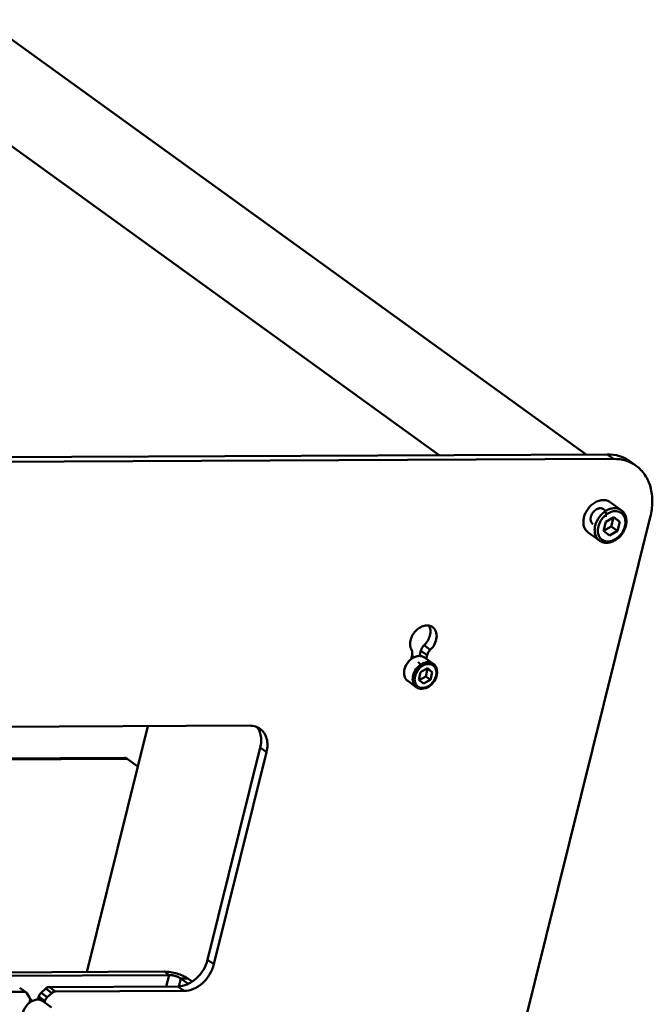
# Model space of a CAD drawing. Units: millimetres. Extents: x -722 to 1729, y -618 to 1635.
# Drawn here: x 1509 to 1729, y -196 to 145 of the extents above; entities that cross this region are included whole.
import ezdxf

# ---------------------------------------------------------------- set-up
doc = ezdxf.new("R2010")
doc.units = ezdxf.units.MM
doc.header["$LTSCALE"] = 65.395
doc.layers.add('AM_0 ( Kontur 0.5 )', color=7, linetype='CONTINUOUS', lineweight=50)

msp = doc.modelspace()

# ---------------------------------------------------------------- linework, layer by layer
at = {"layer": 'AM_0 ( Kontur 0.5 )'}
for p, q in [((1497.043, 145.244), (1705.928, -5.506)), ((1479.487, 120.917), (1655.003, -5.751)), ((1713.313, -5.471), (1463.211, -6.672)), ((1713.313, -5.471), (1715.488, -7.04)), ((1715.488, -7.04), (1465.386, -8.242)), ((1721.161, -7.867), (1723.335, -9.436)), ((1714.265, -22.005), (1718.179, -24.83)), ((1665.205, -280.879), (1728.228, -27.191)), ((1715.602, -27.228), (1712.783, -28.833)), ((1715.546, -27.306), (1717.629, -28.81)), ((1717.629, -28.81), (1715.602, -27.228)), ((1712.783, -28.833), (1711.992, -32.02)), ((1712.013, -31.936), (1714.663, -30.427)), ((1714.663, -30.427), (1715.433, -27.324)), ((1714.663, -30.427), (1716.837, -31.996)), ((1716.837, -31.996), (1717.629, -28.81)), ((1706.657, -32.547), (1710.571, -35.372)), ((1711.992, -32.02), (1714.019, -33.601)), ((1714.019, -33.601), (1716.837, -31.996)), ((1649.715, -71.673), (1651.889, -73.242)), ((1648.609, -73.546), (1648.16, -75.354)), ((1648.609, -73.546), (1650.783, -75.116)), ((1645.204, -76.47), (1645.534, -75.141)), ((1645.737, -76.104), (1645.362, -75.833)), ((1645.518, -75.206), (1646.325, -75.788)), ((1649.887, -75.893), (1652.878, -78.051)), ((1650.783, -75.116), (1650.483, -76.323)), ((1648.534, -80.983), (1647.875, -83.639)), ((1650.883, -79.646), (1648.534, -80.983)), ((1650.282, -82.442), (1650.941, -79.787)), ((1650.837, -79.705), (1650.812, -79.686)), ((1650.941, -79.787), (1650.837, -79.705)), ((1652.572, -80.964), (1650.883, -79.646)), ((1650.941, -79.787), (1652.572, -80.964)), ((1651.913, -83.619), (1652.572, -80.964)), ((1644.035, -84.002), (1647.026, -86.16)), ((1647.875, -83.639), (1649.564, -84.957)), ((1648.003, -83.739), (1650.282, -82.442)), ((1649.564, -84.957), (1651.913, -83.619)), ((1650.282, -82.442), (1651.913, -83.619)), ((1489.123, -99.998), (1589.265, -99.517)), ((1553.827, -99.687), (1532.646, -184.945)), ((1592.881, -107.107), (1574.601, -180.691)), ((1595.056, -108.676), (1576.776, -182.261)), ((1595.056, -108.676), (1592.881, -107.107)), ((1546.522, -110.992), (1478.466, -111.319)), ((1545.742, -110.671), (1478.548, -110.994)), ((1546.655, -110.992), (1546.522, -110.992)), ((1546.675, -110.991), (1546.655, -110.992)), ((1546.7, -111.009), (1546.675, -110.991)), ((1550.358, -113.65), (1546.7, -111.009)), ((1576.776, -182.261), (1574.601, -180.691)), ((1460.168, -185.294), (1559.595, -184.816)), ((1460.244, -186.478), (1561.226, -185.993)), ((1559.595, -184.816), (1561.226, -185.993)), ((1560.244, -189.947), (1561.226, -185.993)), ((1564.596, -189.912), (1565.28, -187.158)), ((1567.703, -187.147), (1565.28, -187.158)), ((1565.28, -187.158), (1567.885, -189.039)), ((1567.703, -187.147), (1569.248, -188.262)), ((1509.368, -190.413), (1511.543, -191.983)), ((1518.408, -190.687), (1516.772, -192.145)), ((1518.408, -190.687), (1520.582, -192.256)), ((1564.24, -189.928), (1519.684, -190.142)), ((1519.684, -190.142), (1521.858, -191.712)), ((1566.415, -191.498), (1564.24, -189.928)), ((1510.829, -191.765), (1466.273, -191.979)), ((1512.751, -193.744), (1511.837, -192.298)), ((1512.94, -194.26), (1513.87, -194.931)), ((1515.976, -193.448), (1515.711, -194.513)), ((1515.976, -193.448), (1518.151, -195.017)), ((1516.772, -192.145), (1518.947, -193.714)), ((1520.582, -192.256), (1518.947, -193.714)), ((1566.415, -191.498), (1521.858, -191.712)), ((1512.756, -195.628), (1512.901, -195.042)), ((1513.283, -195.247), (1512.914, -194.981)), ((1517.442, -195.042), (1520.432, -197.2)), ((1518.151, -195.017), (1518.038, -195.472))]:
    msp.add_line(p, q, dxfattribs=at)
for points, knots in [([(1713.313, -5.471), (1714.729, -5.464), (1717.523, -5.831), (1720.063, -7.075), (1721.161, -7.867)], [0, 0, 0, 0, 0.5112458, 1, 1, 1, 1]), ([(1723.335, -9.436), (1722.238, -8.644), (1719.697, -7.401), (1716.904, -7.033), (1715.488, -7.04)], [0, 0, 0, 0, 0.4887542, 1, 1, 1, 1]), ([(1728.228, -27.191), (1728.663, -25.439), (1729.145, -21.957), (1728.564, -16.905), (1726.658, -12.536), (1724.526, -10.296), (1723.335, -9.436)], [0, 0, 0, 0, 0.2780005, 0.5356109, 0.7738308, 1, 1, 1, 1]), ([(1714.265, -22.005), (1713.927, -21.761), (1713.138, -21.383), (1711.8, -21.234), (1710.388, -21.489), (1708.49, -22.349), (1706.463, -24.226), (1705.475, -26.24), (1705.212, -27.301)], [0, 0, 0, 0, 0.1038408, 0.2128328, 0.3302448, 0.4567538, 0.7277296, 1, 1, 1, 1]), ([(1706.657, -32.547), (1706.305, -32.293), (1705.675, -31.631), (1705.112, -30.34), (1704.941, -28.847), (1705.083, -27.819), (1705.212, -27.301)], [0, 0, 0, 0, 0.2261689, 0.4643887, 0.7219931, 1, 1, 1, 1]), ([(1707.605, -27.092), (1707.594, -27.156), (1707.577, -27.252), (1707.558, -27.364), (1707.547, -27.427), (1707.539, -27.475), (1707.531, -27.523), (1707.525, -27.559), (1707.52, -27.583), (1707.519, -27.593), (1707.517, -27.601), (1707.517, -27.609), (1707.517, -27.622), (1707.517, -27.642), (1707.516, -27.673), (1707.516, -27.711), (1707.515, -27.773), (1707.514, -27.851), (1707.513, -27.928), (1707.512, -27.99), (1707.511, -28.028), (1707.511, -28.059), (1707.511, -28.079), (1707.511, -28.092), (1707.511, -28.1), (1707.512, -28.107), (1707.513, -28.116), (1707.516, -28.131), (1707.519, -28.149), (1707.523, -28.178), (1707.529, -28.214), (1707.536, -28.258), (1707.543, -28.301), (1707.55, -28.345), (1707.557, -28.388), (1707.564, -28.432), (1707.57, -28.468), (1707.575, -28.497), (1707.578, -28.519), (1707.581, -28.537), (1707.583, -28.55), (1707.585, -28.557), (1707.585, -28.562), (1707.587, -28.567), (1707.59, -28.574), (1707.594, -28.585), (1707.6, -28.601), (1707.607, -28.621), (1707.617, -28.647), (1707.629, -28.68), (1707.643, -28.719), (1707.658, -28.759), (1707.672, -28.798), (1707.686, -28.837), (1707.701, -28.876), (1707.713, -28.909), (1707.723, -28.935), (1707.729, -28.952), (1707.733, -28.965), (1707.736, -28.973), (1707.739, -28.98), (1707.742, -28.986), (1707.748, -28.995), (1707.757, -29.009), (1707.772, -29.032), (1707.789, -29.06), (1707.818, -29.105), (1707.854, -29.162), (1707.889, -29.218), (1707.918, -29.263), (1707.936, -29.292), (1707.95, -29.314), (1707.959, -29.328), (1707.965, -29.338), (1707.969, -29.344), (1707.974, -29.348), (1707.979, -29.354), (1707.989, -29.363), (1708, -29.374), (1708.019, -29.393), (1708.042, -29.416), (1708.07, -29.443), (1708.106, -29.48), (1708.171, -29.544), (1708.227, -29.598), (1708.264, -29.635)], [0, 0, 0, 0, 0.0625, 0.09375, 0.109375, 0.125, 0.140625, 0.15625, 0.1601562, 0.1640625, 0.1660156, 0.1679688, 0.171875, 0.1796875, 0.1875, 0.203125, 0.21875, 0.25, 0.28125, 0.296875, 0.3125, 0.3203125, 0.328125, 0.3320312, 0.3339844, 0.3359375, 0.3398438, 0.34375, 0.3515625, 0.359375, 0.375, 0.390625, 0.40625, 0.421875, 0.4375, 0.453125, 0.46875, 0.4765625, 0.484375, 0.4921875, 0.4960938, 0.4980469, 0.5, 0.5019531, 0.5039062, 0.5078125, 0.515625, 0.5234375, 0.53125, 0.546875, 0.5625, 0.578125, 0.59375, 0.609375, 0.625, 0.640625, 0.6484375, 0.65625, 0.6601562, 0.6640625, 0.6660156, 0.6679688, 0.671875, 0.6796875, 0.6875, 0.703125, 0.71875, 0.75, 0.78125, 0.796875, 0.8125, 0.8203125, 0.828125, 0.8320312, 0.8339844, 0.8359375, 0.8398438, 0.84375, 0.8515625, 0.859375, 0.875, 0.890625, 0.90625, 0.9375, 1, 1, 1, 1]), ([(1707.605, -27.092), (1707.626, -27.03), (1707.657, -26.938), (1707.698, -26.815), (1707.724, -26.738), (1707.745, -26.676), (1707.761, -26.63), (1707.776, -26.583), (1707.79, -26.545), (1707.798, -26.52), (1707.802, -26.508), (1707.804, -26.5), (1707.809, -26.491), (1707.815, -26.48), (1707.823, -26.465), (1707.833, -26.446), (1707.845, -26.423), (1707.861, -26.393), (1707.888, -26.341), (1707.928, -26.265), (1707.975, -26.175), (1708.022, -26.085), (1708.058, -26.017), (1708.082, -25.972), (1708.092, -25.953), (1708.1, -25.938), (1708.107, -25.923), (1708.12, -25.906), (1708.135, -25.885), (1708.156, -25.857), (1708.181, -25.823), (1708.212, -25.782), (1708.252, -25.727), (1708.303, -25.658), (1708.354, -25.589), (1708.395, -25.534), (1708.425, -25.492), (1708.451, -25.458), (1708.471, -25.43), (1708.487, -25.41), (1708.499, -25.392), (1708.512, -25.381), (1708.523, -25.369), (1708.539, -25.354), (1708.575, -25.318), (1708.629, -25.265), (1708.701, -25.193), (1708.773, -25.121), (1708.834, -25.062), (1708.876, -25.02), (1708.9, -24.996), (1708.918, -24.978), (1708.933, -24.964), (1708.945, -24.952), (1708.954, -24.943), (1708.962, -24.935), (1708.968, -24.931), (1708.978, -24.924), (1709, -24.908), (1709.032, -24.885), (1709.072, -24.856), (1709.111, -24.828), (1709.164, -24.791), (1709.23, -24.743), (1709.296, -24.696), (1709.348, -24.659), (1709.381, -24.635), (1709.408, -24.616), (1709.427, -24.602), (1709.444, -24.59), (1709.455, -24.582), (1709.462, -24.577), (1709.467, -24.574), (1709.472, -24.571), (1709.479, -24.568), (1709.492, -24.562), (1709.509, -24.553), (1709.531, -24.543), (1709.559, -24.529), (1709.594, -24.512), (1709.651, -24.485), (1709.722, -24.451), (1709.793, -24.416), (1709.849, -24.389), (1709.892, -24.369), (1709.934, -24.348), (1709.97, -24.331), (1709.993, -24.32), (1710.004, -24.315), (1710.011, -24.311), (1710.02, -24.309), (1710.03, -24.306), (1710.045, -24.302), (1710.063, -24.297), (1710.084, -24.292), (1710.113, -24.284), (1710.163, -24.271), (1710.235, -24.252), (1710.321, -24.229), (1710.393, -24.21), (1710.451, -24.195), (1710.487, -24.185), (1710.515, -24.178), (1710.533, -24.173), (1710.548, -24.169), (1710.562, -24.165), (1710.58, -24.165), (1710.601, -24.164), (1710.628, -24.163), (1710.663, -24.161), (1710.705, -24.159), (1710.761, -24.157), (1710.831, -24.154), (1710.901, -24.151), (1710.956, -24.149), (1710.998, -24.147), (1711.033, -24.145), (1711.061, -24.144), (1711.082, -24.143), (1711.1, -24.142), (1711.112, -24.146), (1711.125, -24.148), (1711.142, -24.151), (1711.167, -24.157), (1711.2, -24.163), (1711.252, -24.174), (1711.316, -24.187), (1711.394, -24.203), (1711.459, -24.216), (1711.504, -24.225), (1711.53, -24.231), (1711.55, -24.235), (1711.566, -24.238), (1711.579, -24.241), (1711.589, -24.243), (1711.597, -24.244), (1711.602, -24.247), (1711.611, -24.251), (1711.629, -24.261), (1711.658, -24.275), (1711.692, -24.293), (1711.726, -24.31), (1711.772, -24.333), (1711.829, -24.362), (1711.898, -24.396), (1711.966, -24.431), (1712.012, -24.454), (1712.034, -24.466)], [0, 0, 0, 0, 0.03125, 0.046875, 0.0625, 0.0703125, 0.078125, 0.0859375, 0.09375, 0.0976562, 0.0986328, 0.0996094, 0.1015625, 0.1035156, 0.1054688, 0.109375, 0.1132812, 0.1171875, 0.125, 0.140625, 0.15625, 0.171875, 0.1875, 0.1914062, 0.1953125, 0.1972656, 0.1992188, 0.203125, 0.2070312, 0.2109375, 0.21875, 0.2265625, 0.234375, 0.25, 0.265625, 0.2734375, 0.28125, 0.2890625, 0.2929688, 0.296875, 0.3007812, 0.3027344, 0.3046875, 0.3085938, 0.3125, 0.328125, 0.34375, 0.359375, 0.375, 0.3828125, 0.3867188, 0.390625, 0.3945312, 0.3964844, 0.3984375, 0.4003906, 0.4013672, 0.4023438, 0.40625, 0.4140625, 0.421875, 0.4296875, 0.4375, 0.453125, 0.46875, 0.4765625, 0.484375, 0.4882812, 0.4921875, 0.4960938, 0.4980469, 0.4990234, 0.5, 0.5009766, 0.5019531, 0.5039062, 0.5078125, 0.5117188, 0.515625, 0.5234375, 0.53125, 0.546875, 0.5625, 0.5703125, 0.578125, 0.5859375, 0.59375, 0.5976562, 0.5986328, 0.5996094, 0.6015625, 0.6035156, 0.6054688, 0.609375, 0.6132812, 0.6171875, 0.625, 0.640625, 0.65625, 0.671875, 0.6796875, 0.6875, 0.6914062, 0.6953125, 0.6972656, 0.6992188, 0.703125, 0.7070312, 0.7109375, 0.71875, 0.7265625, 0.734375, 0.75, 0.765625, 0.7734375, 0.78125, 0.7890625, 0.7929688, 0.796875, 0.8007812, 0.8027344, 0.8046875, 0.8085938, 0.8125, 0.8203125, 0.828125, 0.84375, 0.859375, 0.875, 0.8828125, 0.8867188, 0.890625, 0.8945312, 0.8964844, 0.8984375, 0.9003906, 0.9013672, 0.9023438, 0.90625, 0.9140625, 0.921875, 0.9296875, 0.9375, 0.953125, 0.96875, 0.984375, 1, 1, 1, 1]), ([(1718.179, -24.83), (1717.841, -24.586), (1717.052, -24.208), (1715.714, -24.059), (1714.303, -24.314), (1712.404, -25.174), (1710.378, -27.051), (1709.389, -29.065), (1709.126, -30.126)], [0, 0, 0, 0, 0.1038409, 0.2128326, 0.330245, 0.4567539, 0.7277295, 1, 1, 1, 1]), ([(1719.414, -30.393), (1719.575, -29.742), (1719.699, -28.452), (1719.219, -26.921), (1718.479, -26.019), (1717.552, -25.357), (1716.039, -25.032), (1714.137, -25.503), (1711.783, -27.056), (1710.557, -29.029), (1710.207, -30.437)], [0, 0, 0, 0, 0.1292818, 0.2444735, 0.2985758, 0.3518967, 0.4617303, 0.5842421, 0.7200879, 1, 1, 1, 1]), ([(1712.034, -24.466), (1712.075, -24.501), (1712.135, -24.555), (1712.205, -24.618), (1712.246, -24.654), (1712.276, -24.681), (1712.301, -24.703), (1712.321, -24.721), (1712.334, -24.733), (1712.344, -24.741), (1712.35, -24.747), (1712.355, -24.751), (1712.359, -24.757), (1712.366, -24.767), (1712.376, -24.781), (1712.392, -24.804), (1712.411, -24.832), (1712.443, -24.878), (1712.482, -24.934), (1712.521, -24.991), (1712.552, -25.037), (1712.572, -25.065), (1712.588, -25.088), (1712.597, -25.102), (1712.604, -25.112), (1712.608, -25.118), (1712.61, -25.125), (1712.614, -25.133), (1712.619, -25.146), (1712.626, -25.163), (1712.637, -25.19), (1712.65, -25.223), (1712.666, -25.263), (1712.682, -25.304), (1712.698, -25.344), (1712.714, -25.384), (1712.73, -25.424), (1712.744, -25.457), (1712.754, -25.484), (1712.762, -25.504), (1712.769, -25.521), (1712.774, -25.533), (1712.776, -25.539), (1712.779, -25.544), (1712.779, -25.55), (1712.781, -25.557), (1712.783, -25.571), (1712.787, -25.589), (1712.791, -25.612), (1712.796, -25.642), (1712.803, -25.679), (1712.811, -25.724), (1712.819, -25.769), (1712.827, -25.814), (1712.835, -25.858), (1712.843, -25.903), (1712.85, -25.941), (1712.855, -25.971), (1712.859, -25.989), (1712.861, -26.004), (1712.863, -26.014), (1712.864, -26.021), (1712.865, -26.029), (1712.865, -26.043), (1712.865, -26.063), (1712.864, -26.095), (1712.864, -26.135), (1712.864, -26.199), (1712.864, -26.28), (1712.864, -26.36), (1712.863, -26.424), (1712.863, -26.464), (1712.863, -26.496), (1712.863, -26.516), (1712.863, -26.53), (1712.863, -26.538), (1712.861, -26.547), (1712.859, -26.557), (1712.857, -26.574), (1712.853, -26.594), (1712.848, -26.627), (1712.841, -26.669), (1712.832, -26.719), (1712.821, -26.785), (1712.801, -26.901), (1712.785, -27.001), (1712.773, -27.067)], [0, 0, 0, 0, 0.0625, 0.09375, 0.109375, 0.125, 0.140625, 0.1484375, 0.15625, 0.1601562, 0.1640625, 0.1660156, 0.1679688, 0.171875, 0.1796875, 0.1875, 0.203125, 0.21875, 0.25, 0.28125, 0.296875, 0.3125, 0.3203125, 0.328125, 0.3320312, 0.3339844, 0.3359375, 0.3398438, 0.34375, 0.3515625, 0.359375, 0.375, 0.390625, 0.40625, 0.421875, 0.4375, 0.453125, 0.46875, 0.4765625, 0.484375, 0.4921875, 0.4960938, 0.4980469, 0.5, 0.5019531, 0.5039062, 0.5078125, 0.515625, 0.5234375, 0.53125, 0.546875, 0.5625, 0.578125, 0.59375, 0.609375, 0.625, 0.640625, 0.6484375, 0.65625, 0.6601562, 0.6640625, 0.6660156, 0.6679688, 0.671875, 0.6796875, 0.6875, 0.703125, 0.71875, 0.75, 0.78125, 0.796875, 0.8125, 0.8203125, 0.828125, 0.8320312, 0.8339844, 0.8359375, 0.8398438, 0.84375, 0.8515625, 0.859375, 0.875, 0.890625, 0.90625, 0.9375, 1, 1, 1, 1]), ([(1719.755, -30.272), (1719.885, -29.749), (1720.027, -28.701), (1719.839, -27.164), (1719.234, -25.808), (1718.559, -25.104), (1718.179, -24.83)], [0, 0, 0, 0, 0.2692711, 0.5238014, 0.7655381, 1, 1, 1, 1]), ([(1708.264, -29.635), (1708.265, -29.636), (1708.266, -29.637), (1708.268, -29.639), (1708.27, -29.64), (1708.271, -29.64), (1708.272, -29.642), (1708.274, -29.643), (1708.279, -29.647), (1708.287, -29.653), (1708.297, -29.66), (1708.307, -29.667), (1708.314, -29.673), (1708.319, -29.677), (1708.321, -29.678), (1708.323, -29.679), (1708.325, -29.681), (1708.33, -29.684), (1708.336, -29.689), (1708.341, -29.692), (1708.344, -29.694)], [0, 0, 0, 0, 0.0625, 0.125, 0.15625, 0.171875, 0.1875, 0.21875, 0.25, 0.375, 0.5, 0.625, 0.75, 0.78125, 0.8125, 0.828125, 0.84375, 0.875, 0.9375, 1, 1, 1, 1]), ([(1710.571, -35.372), (1710.22, -35.118), (1709.59, -34.456), (1709.027, -33.165), (1708.855, -31.672), (1708.997, -30.644), (1709.126, -30.126)], [0, 0, 0, 0, 0.2261693, 0.464389, 0.7219952, 1, 1, 1, 1]), ([(1719.414, -30.393), (1719.064, -31.801), (1717.838, -33.773), (1715.483, -35.326), (1713.582, -35.798), (1712.068, -35.472), (1711.142, -34.811), (1710.401, -33.909), (1709.922, -32.377), (1710.045, -31.087), (1710.207, -30.437)], [0, 0, 0, 0, 0.2799121, 0.4157579, 0.5382697, 0.6481033, 0.7014242, 0.7555265, 0.8707182, 1, 1, 1, 1]), ([(1710.571, -35.372), (1710.933, -35.632), (1711.764, -36.037), (1713.159, -36.211), (1714.603, -35.971), (1716.504, -35.137), (1718.521, -33.3), (1719.496, -31.316), (1719.755, -30.272)], [0, 0, 0, 0, 0.110355, 0.2238201, 0.3428406, 0.4684577, 0.733569, 1, 1, 1, 1]), ([(1652.694, -65.37), (1652.303, -65.088), (1651.331, -64.7), (1649.711, -64.802), (1648.102, -65.501), (1646.668, -66.697), (1645.563, -68.253), (1644.91, -69.997), (1644.785, -71.737), (1645.102, -72.821), (1645.357, -73.274)], [0, 0, 0, 0, 0.1054314, 0.2198265, 0.3466857, 0.4834759, 0.6238333, 0.7601805, 0.8863098, 1, 1, 1, 1]), ([(1649.715, -71.673), (1650.205, -71.208), (1651.049, -70.144), (1651.819, -68.323), (1652.012, -66.477), (1651.695, -65.315), (1651.428, -64.834)], [0, 0, 0, 0, 0.2701166, 0.5348396, 0.7800685, 1, 1, 1, 1]), ([(1651.889, -73.242), (1652.489, -72.673), (1653.479, -71.348), (1654.097, -69.409), (1654.103, -67.894), (1653.869, -66.877), (1653.403, -66.005), (1652.945, -65.551), (1652.694, -65.37)], [0, 0, 0, 0, 0.2789453, 0.5466273, 0.6706242, 0.7864668, 0.895289, 1, 1, 1, 1]), ([(1648.609, -73.546), (1648.652, -73.372), (1648.883, -72.678), (1649.315, -72.052), (1649.715, -71.673)], [0, 0, 0, 0, 0.2455304, 1, 1, 1, 1]), ([(1645.534, -75.141), (1645.615, -74.815), (1645.681, -74.17), (1645.505, -73.536), (1645.357, -73.274)], [0, 0, 0, 0, 0.5273005, 1, 1, 1, 1]), ([(1651.889, -73.242), (1651.755, -73.37), (1651.262, -73.909), (1650.915, -74.586), (1650.783, -75.116)], [0, 0, 0, 0, 0.2531318, 1, 1, 1, 1]), ([(1645.202, -76.467), (1644.925, -76.686), (1643.898, -77.648), (1643.177, -78.945), (1642.923, -79.967)], [0, 0, 0, 0, 0.2513647, 1, 1, 1, 1]), ([(1649.887, -75.893), (1649.584, -75.674), (1648.855, -75.351), (1647.622, -75.314), (1646.353, -75.691), (1645.572, -76.175), (1645.202, -76.467)], [0, 0, 0, 0, 0.2227167, 0.4599547, 0.7193595, 1, 1, 1, 1]), ([(1652.878, -78.051), (1652.618, -77.863), (1652.011, -77.572), (1650.981, -77.457), (1649.896, -77.653), (1648.435, -78.315), (1646.877, -79.759), (1646.116, -81.309), (1645.914, -82.125)], [0, 0, 0, 0, 0.1038409, 0.2128326, 0.330245, 0.4567539, 0.7277295, 1, 1, 1, 1]), ([(1653.858, -82.284), (1653.985, -81.771), (1654.081, -80.751), (1653.643, -79.332), (1652.609, -78.352), (1651.193, -78.053), (1649.692, -78.424), (1647.833, -79.65), (1646.865, -81.207), (1646.589, -82.319)], [0, 0, 0, 0, 0.1294009, 0.2446987, 0.3512989, 0.4612338, 0.5838587, 0.71983, 1, 1, 1, 1]), ([(1647.739, -77.553), (1647.771, -77.579), (1647.82, -77.618), (1647.876, -77.663), (1647.908, -77.688), (1647.932, -77.708), (1647.952, -77.724), (1647.968, -77.737), (1647.978, -77.745), (1647.986, -77.751), (1647.991, -77.755), (1647.995, -77.758), (1647.999, -77.762), (1648.004, -77.77), (1648.012, -77.78), (1648.025, -77.797), (1648.041, -77.819), (1648.067, -77.853), (1648.1, -77.895), (1648.132, -77.938), (1648.158, -77.972), (1648.174, -77.993), (1648.187, -78.01), (1648.195, -78.021), (1648.2, -78.028), (1648.203, -78.033), (1648.206, -78.038), (1648.208, -78.044), (1648.215, -78.059), (1648.225, -78.082), (1648.239, -78.113), (1648.252, -78.144), (1648.265, -78.174), (1648.279, -78.205), (1648.292, -78.235), (1648.306, -78.266), (1648.317, -78.291), (1648.326, -78.312), (1648.333, -78.327), (1648.338, -78.34), (1648.342, -78.349), (1648.344, -78.354), (1648.346, -78.358), (1648.347, -78.362), (1648.348, -78.368), (1648.35, -78.378), (1648.353, -78.392), (1648.357, -78.41), (1648.361, -78.433), (1648.367, -78.461), (1648.374, -78.496), (1648.381, -78.531), (1648.388, -78.565), (1648.395, -78.6), (1648.402, -78.634), (1648.409, -78.669), (1648.415, -78.695), (1648.418, -78.712), (1648.419, -78.719), (1648.421, -78.725), (1648.421, -78.731), (1648.421, -78.742), (1648.421, -78.758), (1648.422, -78.782), (1648.422, -78.814), (1648.422, -78.863), (1648.423, -78.925), (1648.424, -78.988), (1648.424, -79.037), (1648.424, -79.069), (1648.425, -79.093), (1648.425, -79.109), (1648.425, -79.12), (1648.425, -79.126), (1648.424, -79.133), (1648.422, -79.141), (1648.419, -79.161), (1648.414, -79.19), (1648.408, -79.23), (1648.401, -79.269), (1648.393, -79.322), (1648.378, -79.414), (1648.365, -79.493), (1648.356, -79.546)], [0, 0, 0, 0, 0.0625, 0.09375, 0.109375, 0.125, 0.140625, 0.1484375, 0.15625, 0.1601562, 0.1640625, 0.1660156, 0.1679688, 0.171875, 0.1796875, 0.1875, 0.203125, 0.21875, 0.25, 0.28125, 0.296875, 0.3125, 0.3203125, 0.328125, 0.3320312, 0.3339844, 0.3359375, 0.3398438, 0.34375, 0.359375, 0.375, 0.390625, 0.40625, 0.421875, 0.4375, 0.453125, 0.46875, 0.4765625, 0.484375, 0.4921875, 0.4960938, 0.4980469, 0.5, 0.5019531, 0.5039062, 0.5078125, 0.515625, 0.5234375, 0.53125, 0.546875, 0.5625, 0.578125, 0.59375, 0.609375, 0.625, 0.640625, 0.65625, 0.6601562, 0.6640625, 0.6660156, 0.6679688, 0.671875, 0.6796875, 0.6875, 0.703125, 0.71875, 0.75, 0.78125, 0.796875, 0.8125, 0.8203125, 0.828125, 0.8320312, 0.8339844, 0.8359375, 0.8398438, 0.84375, 0.859375, 0.875, 0.890625, 0.90625, 0.9375, 1, 1, 1, 1]), ([(1654.071, -82.208), (1654.171, -81.807), (1654.28, -81.004), (1654.138, -79.828), (1653.679, -78.794), (1653.166, -78.259), (1652.878, -78.051)], [0, 0, 0, 0, 0.2707488, 0.5257829, 0.7669179, 1, 1, 1, 1]), ([(1644.035, -84.002), (1643.765, -83.806), (1643.28, -83.297), (1642.847, -82.304), (1642.715, -81.156), (1642.824, -80.365), (1642.923, -79.967)], [0, 0, 0, 0, 0.2261691, 0.4643884, 0.7219907, 1, 1, 1, 1]), ([(1647.026, -86.16), (1646.755, -85.964), (1646.27, -85.455), (1645.837, -84.462), (1645.705, -83.314), (1645.815, -82.523), (1645.914, -82.125)], [0, 0, 0, 0, 0.2261693, 0.464389, 0.7219952, 1, 1, 1, 1]), ([(1653.858, -82.284), (1653.581, -83.395), (1652.613, -84.953), (1650.755, -86.179), (1649.253, -86.55), (1647.837, -86.251), (1646.804, -85.27), (1646.366, -83.851), (1646.462, -82.832), (1646.589, -82.319)], [0, 0, 0, 0, 0.28017, 0.4161413, 0.5387662, 0.6487011, 0.7553013, 0.8705991, 1, 1, 1, 1]), ([(1647.026, -86.16), (1647.3, -86.358), (1647.934, -86.666), (1649, -86.796), (1650.106, -86.609), (1651.567, -85.963), (1653.119, -84.544), (1653.871, -83.014), (1654.071, -82.208)], [0, 0, 0, 0, 0.1092372, 0.2219208, 0.3406482, 0.4664114, 0.7325498, 1, 1, 1, 1]), ([(1589.265, -99.517), (1589.909, -99.514), (1591.178, -99.681), (1592.333, -100.246), (1592.832, -100.606)], [0, 0, 0, 0, 0.5112459, 1, 1, 1, 1]), ([(1592.881, -107.107), (1593.047, -106.441), (1593.253, -105.116), (1593.156, -103.168), (1592.642, -101.405), (1592.017, -100.39), (1591.649, -99.956)], [0, 0, 0, 0, 0.273976, 0.5316295, 0.7725844, 1, 1, 1, 1]), ([(1592.832, -100.606), (1593.373, -100.997), (1594.342, -102.015), (1595.209, -104.001), (1595.473, -106.298), (1595.254, -107.88), (1595.056, -108.676)], [0, 0, 0, 0, 0.2261692, 0.4643891, 0.7219995, 1, 1, 1, 1]), ([(1546.675, -110.991), (1546.535, -110.891), (1546.238, -110.728), (1545.903, -110.67), (1545.742, -110.671)], [0, 0, 0, 0, 0.5170943, 1, 1, 1, 1]), ([(1564.24, -189.928), (1565.354, -189.923), (1567.709, -189.352), (1570.793, -187.302), (1573.257, -184.334), (1574.294, -181.929), (1574.601, -180.691)], [0, 0, 0, 0, 0.2263158, 0.4772641, 0.7409848, 1, 1, 1, 1]), ([(1576.776, -182.261), (1576.468, -183.498), (1575.432, -185.904), (1572.967, -188.872), (1569.884, -190.922), (1567.529, -191.492), (1566.415, -191.498)], [0, 0, 0, 0, 0.2590152, 0.5227359, 0.7736842, 1, 1, 1, 1]), ([(1567.703, -187.147), (1567.203, -186.786), (1565.983, -186.15), (1563.96, -185.436), (1561.78, -184.952), (1560.299, -184.813), (1559.595, -184.816)], [0, 0, 0, 0, 0.216797, 0.4793698, 0.7528318, 1, 1, 1, 1]), ([(1565.28, -187.158), (1565.03, -186.978), (1564.42, -186.66), (1563.409, -186.303), (1562.319, -186.061), (1561.578, -185.991), (1561.226, -185.993)], [0, 0, 0, 0, 0.216797, 0.4793698, 0.7528318, 1, 1, 1, 1]), ([(1518.408, -190.687), (1518.502, -190.602), (1518.872, -190.318), (1519.342, -190.144), (1519.684, -190.142)], [0, 0, 0, 0, 0.2703054, 1, 1, 1, 1]), ([(1511.543, -191.983), (1511.493, -191.947), (1511.277, -191.816), (1511.019, -191.764), (1510.829, -191.765)], [0, 0, 0, 0, 0.2444347, 1, 1, 1, 1]), ([(1512.901, -195.042), (1512.958, -194.814), (1513.002, -194.362), (1512.863, -193.921), (1512.751, -193.744)], [0, 0, 0, 0, 0.5288202, 1, 1, 1, 1]), ([(1517.442, -195.042), (1517.138, -194.823), (1516.408, -194.5), (1515.174, -194.464), (1513.903, -194.842), (1513.122, -195.327), (1512.752, -195.62)], [0, 0, 0, 0, 0.222685, 0.4599152, 0.7193381, 1, 1, 1, 1]), ([(1515.976, -193.448), (1516.007, -193.325), (1516.171, -192.838), (1516.483, -192.402), (1516.772, -192.145)], [0, 0, 0, 0, 0.2458982, 1, 1, 1, 1]), ([(1518.947, -193.714), (1518.85, -193.8), (1518.494, -194.17), (1518.243, -194.645), (1518.151, -195.017)], [0, 0, 0, 0, 0.2525887, 1, 1, 1, 1]), ([(1521.858, -191.712), (1521.75, -191.712), (1521.282, -191.768), (1520.851, -192.017), (1520.582, -192.256)], [0, 0, 0, 0, 0.2320408, 1, 1, 1, 1]), ([(1512.752, -195.62), (1512.475, -195.839), (1511.45, -196.801), (1510.731, -198.096), (1510.478, -199.116)], [0, 0, 0, 0, 0.2513861, 1, 1, 1, 1])]:
    msp.add_open_spline(points, degree=3, knots=knots, dxfattribs=at)
msp.add_open_spline([(1511.837, -192.298), (1511.761, -192.176), (1511.659, -192.067), (1511.543, -191.983)], degree=3, dxfattribs=at)

doc.saveas('drawing.dxf')
